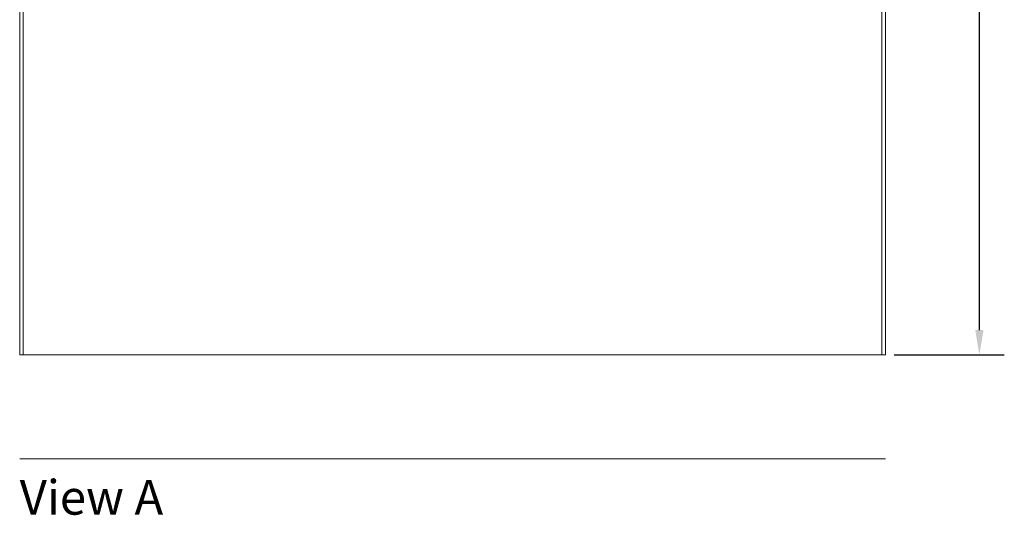
# Model space of a CAD drawing. Units: inches. Extents: x 310 to 41132, y -28265 to 7842.
# Drawn here: x 3775 to 6618, y -5830 to -4398 of the extents above; entities that cross this region are included whole.
import ezdxf

# ---------------------------------------------------------------- set-up
doc = ezdxf.new("R2010")
doc.units = ezdxf.units.IN
doc.header["$MEASUREMENT"] = 0
for name, color, linetype, lineweight in [('KORPINEN-dimension', 9, 'Continuous', 9), ('KORPINEN-info', 4, 'Continuous', 9), ('KORPINEN-seinät', 254, 'Continuous', 5)]:
    doc.layers.add(name, color=color, linetype=linetype, lineweight=lineweight)
doc.styles.get("Standard").update_dxf_attribs({"font": 'arial.ttf'})
doc.dimstyles.get("Standard").update_dxf_attribs({"dimtxt": 0.18, "dimasz": 0.18, "dimexe": 0.18, "dimexo": 0.0625, "dimgap": 0.09, "dimtad": 0, "dimtih": 1, "dimtoh": 1, "dimdec": 0, "dimzin": 0, "dimdsep": 46, "dimtxsty": 'Standard', "dimcen": 0.09, "dimadec": 0, "dimazin": 0, "dimtfac": 1, "dimtdec": 0, "dimtofl": 0, "dimtmove": 0, "dimatfit": 3, "dimfxl": 1, "dimtolj": 1, "dimtzin": 0, "dimarcsym": 0})

# ---------------------------------------------------------------- blocks, each defined once
blk = doc.blocks.new('*D12495')
at = {"layer": 'Defpoints', "color": 0, "transparency": 16777216}
for p in [(6274.6, -2966.5), (6274.6, -5366.5), (6545.8, -5366.5)]:
    blk.add_point(p, dxfattribs=at)
at = {"layer": 'KORPINEN-dimension', "color": 0, "lineweight": -2, "transparency": 16777216}
for p, q in [((6299.6, -2966.5), (6617.8, -2966.5)), ((6545.8, -3038.5), (6545.8, -4022.5)), ((6545.8, -5294.5), (6545.8, -4310.5)), ((6299.6, -5366.5), (6617.8, -5366.5))]:
    blk.add_line(p, q, dxfattribs=at)
at = {"layer": 'KORPINEN-dimension', "color": 0, "transparency": 16777216}
for points in [[(6533.8, -3038.5), (6557.8, -3038.5), (6545.8, -2966.5)], [(6533.8, -5294.5), (6557.8, -5294.5), (6545.8, -5366.5)]]:
    blk.add_solid(points, dxfattribs=at)
at = {"layer": 'KORPINEN-dimension', "color": 0, "transparency": 16777216, "insert": (6545.8, -4166.5), "char_height": 72, "attachment_point": 5, "rotation": 90}
blk.add_mtext('\\A1;2400', dxfattribs=at)

msp = doc.modelspace()

# ---------------------------------------------------------------- linework, layer by layer
at = {"layer": 'KORPINEN-info', "lineweight": 15}
msp.add_line((3774.6, -5666.5), (6274.6, -5666.5), dxfattribs=at)
at = {"layer": 'KORPINEN-seinät', "lineweight": 9}
for p, q in [((3774.6, -5366.5), (3774.6, -2966.5)), ((3784.6, -5366.5), (3784.6, -2966.5)), ((6264.6, -2966.5), (6264.6, -5366.5)), ((6274.6, -2966.5), (6274.6, -5366.5)), ((6274.6, -5366.5), (3774.6, -5366.5))]:
    msp.add_line(p, q, dxfattribs=at)

# ---------------------------------------------------------------- texts
at = {"layer": 'KORPINEN-info', "insert": (3774.6, -5727.8), "char_height": 100, "width": 690.8, "attachment_point": 1}
msp.add_mtext('View A', dxfattribs=at)

# ---------------------------------------------------------------- dimensions: what is measured, and where the dimension line sits
at = {"layer": 'KORPINEN-dimension'}
dim = msp.add_linear_dim(base=(6545.8, -5366.5), p1=(6274.6, -2966.5), p2=(6274.6, -5366.5), angle=90, dimstyle='Standard', override={"dimscale": 400, "dimdec": 0}, dxfattribs=at)
dim.commit()
dim.dimension.update_dxf_attribs({"geometry": '*D12495', "text_midpoint": (6545.8, -4166.5), "text_rotation": 90})

doc.saveas('drawing.dxf')
